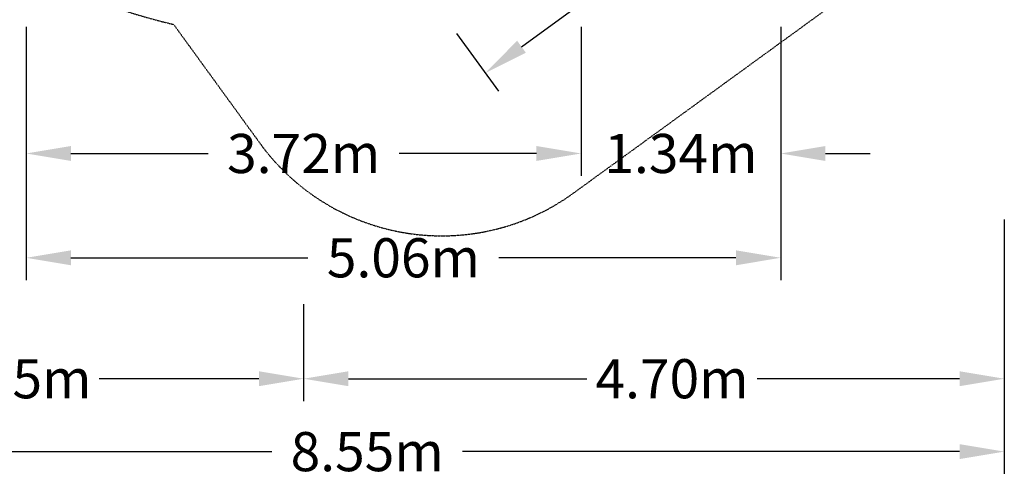
# Model space of a CAD drawing. Units: millimetres. Extents: x -7369 to 2800, y -10408 to 3434.
# Drawn here: x -3805 to 2800, y -10408 to -7339 of the extents above; entities that cross this region are included whole.
import ezdxf

# ---------------------------------------------------------------- set-up
doc = ezdxf.new("R2010")
doc.units = ezdxf.units.MM
doc.header["$LTSCALE"] = 5
doc.linetypes.add('STRICHPUNKT', pattern=[1, 0.5, -0.25, 0, -0.25])
doc.layers.add('BEM', color=7, linetype='Continuous')
doc.layers.add('BEM-SI-MIN', color=7, linetype='Continuous')
doc.layers.add('SICHER-MIN', color=7, linetype='STRICHPUNKT', lineweight=30)
doc.styles.get("Standard").update_dxf_attribs({"font": 'arial.ttf'})
doc.dimstyles.new('Europa 1-100', dxfattribs={"dimscale": 75, "dimtxt": 3.5, "dimasz": 4, "dimexe": 2, "dimexo": 0, "dimgap": 2, "dimtad": 0, "dimlfac": 0.001, "dimzin": 0, "dimdsep": 46, "dimtxsty": 'Standard', "dimcen": 2, "dimadec": 0, "dimazin": 0, "dimtfac": 1, "dimtofl": 0, "dimtmove": 0, "dimatfit": 3, "dimfxl": 2, "dimtolj": 1, "dimtzin": 0, "dimarcsym": 0})
doc.dimstyles.new('Europa SI', dxfattribs={"dimscale": 75, "dimtxt": 3.5, "dimasz": 4, "dimexe": 2, "dimexo": 0, "dimgap": 2, "dimtad": 0, "dimlfac": 0.001, "dimzin": 0, "dimdsep": 46, "dimtxsty": 'Standard', "dimcen": 2, "dimadec": 0, "dimazin": 0, "dimtfac": 1, "dimtofl": 0, "dimtmove": 0, "dimatfit": 3, "dimfxl": 2, "dimtolj": 1, "dimtzin": 0, "dimarcsym": 0})

# ---------------------------------------------------------------- blocks, each defined once
blk = doc.blocks.new('*D6')
at = {"layer": 'BEM-SI-MIN', "color": 0, "lineweight": -2, "transparency": 16777216}
for p, q in [((-5747.5, -8680), (-5747.5, -9897)), ((-1900, -9247), (-1900, -9897)), ((-5447.5, -9747), (-4401.8, -9747)), ((-2200, -9747), (-3271.6, -9747))]:
    blk.add_line(p, q, dxfattribs=at)
at = {"layer": 'BEM-SI-MIN', "color": 0, "transparency": 16777216}
for points in [[(-5447.5, -9697), (-5447.5, -9797), (-5747.5, -9747)], [(-2200, -9697), (-2200, -9797), (-1900, -9747)]]:
    blk.add_solid(points, dxfattribs=at)
at = {"layer": 'BEM-SI-MIN', "color": 0, "transparency": 16777216, "insert": (-3836.7, -9747), "char_height": 262.5, "attachment_point": 5}
blk.add_mtext('\\A1;3.85m', dxfattribs=at)
blk = doc.blocks.new('*D7')
at = {"layer": 'BEM-SI-MIN', "color": 0, "lineweight": -2, "transparency": 16777216}
for p, q in [((-5747.5, -8680), (-5747.5, -10385.7)), ((2799.9, -8680), (2799.9, -10385.7)), ((-5447.5, -10235.7), (-2114.2, -10235.7)), ((2499.9, -10235.7), (-833.5, -10235.7))]:
    blk.add_line(p, q, dxfattribs=at)
at = {"layer": 'BEM-SI-MIN', "color": 0, "transparency": 16777216}
for points in [[(-5447.5, -10185.7), (-5447.5, -10285.7), (-5747.5, -10235.7)], [(2499.9, -10185.7), (2499.9, -10285.7), (2799.9, -10235.7)]]:
    blk.add_solid(points, dxfattribs=at)
at = {"layer": 'BEM-SI-MIN', "color": 0, "transparency": 16777216, "insert": (-1473.8, -10235.7), "char_height": 262.5, "attachment_point": 5}
blk.add_mtext('\\A1;8.55m', dxfattribs=at)
blk = doc.blocks.new('*D8')
at = {"layer": 'BEM', "color": 0, "lineweight": -2, "transparency": 16777216}
for p, q in [((-3761.5, -7387.3), (-3761.5, -8386.5)), ((-38.5, -7387.3), (-38.5, -8386.5)), ((-3461.5, -8236.5), (-2540.1, -8236.5)), ((-338.5, -8236.5), (-1259.9, -8236.5))]:
    blk.add_line(p, q, dxfattribs=at)
at = {"layer": 'BEM', "color": 0, "transparency": 16777216}
for points in [[(-3461.5, -8186.5), (-3461.5, -8286.5), (-3761.5, -8236.5)], [(-338.5, -8186.5), (-338.5, -8286.5), (-38.5, -8236.5)]]:
    blk.add_solid(points, dxfattribs=at)
at = {"layer": 'BEM', "color": 0, "transparency": 16777216, "insert": (-1900, -8236.5), "char_height": 262.5, "attachment_point": 5}
blk.add_mtext('\\A1;3.72m', dxfattribs=at)
blk = doc.blocks.new('*D9')
at = {"layer": 'BEM-SI-MIN', "color": 0, "lineweight": -2, "transparency": 16777216}
for p, q in [((-1900, -9247), (-1900, -9897)), ((2799.9, -9247), (2799.9, -9897)), ((-1600, -9747), (0.5, -9747)), ((2499.9, -9747), (1141.4, -9747))]:
    blk.add_line(p, q, dxfattribs=at)
at = {"layer": 'BEM-SI-MIN', "color": 0, "transparency": 16777216}
for points in [[(-1600, -9697), (-1600, -9797), (-1900, -9747)], [(2499.9, -9697), (2499.9, -9797), (2799.9, -9747)]]:
    blk.add_solid(points, dxfattribs=at)
at = {"layer": 'BEM-SI-MIN', "color": 0, "transparency": 16777216, "insert": (571, -9747), "char_height": 262.5, "attachment_point": 5}
blk.add_mtext('\\A1;4.70m', dxfattribs=at)
blk = doc.blocks.new('*D16')
at = {"layer": 'BEM', "color": 0, "lineweight": -2, "transparency": 16777216}
for p, q in [((1405, -5776.2), (1685.7, -6162.6)), ((1354.9, -6217.6), (977.8, -6491.6)), ((-438.6, -7520.7), (-61.6, -7246.8)), ((-874, -7431.9), (-593.2, -7818.4))]:
    blk.add_line(p, q, dxfattribs=at)
at = {"layer": 'BEM', "color": 0, "transparency": 16777216}
for points in [[(1325.5, -6177.2), (1384.3, -6258.1), (1597.6, -6041.3)], [(-468, -7480.2), (-409.3, -7561.1), (-681.4, -7697)]]:
    blk.add_solid(points, dxfattribs=at)
at = {"layer": 'BEM', "color": 0, "transparency": 16777216, "insert": (458.1, -6869.2), "char_height": 262.5, "attachment_point": 5, "rotation": 36}
blk.add_mtext('\\A1;2.82m', dxfattribs=at)
blk = doc.blocks.new('*D17')
at = {"layer": 'BEM', "color": 0, "lineweight": -2, "transparency": 16777216}
for p, q in [((-38.5, -7387.3), (-38.5, -8386.5)), ((1299.9, -7387.3), (1299.9, -8386.5)), ((-338.5, -8236.5), (-638.5, -8236.5)), ((1599.9, -8236.5), (1899.9, -8236.5))]:
    blk.add_line(p, q, dxfattribs=at)
at = {"layer": 'BEM', "color": 0, "transparency": 16777216}
for points in [[(-338.5, -8186.5), (-338.5, -8286.5), (-38.5, -8236.5)], [(1599.9, -8186.5), (1599.9, -8286.5), (1299.9, -8236.5)]]:
    blk.add_solid(points, dxfattribs=at)
at = {"layer": 'BEM', "color": 0, "transparency": 16777216, "insert": (630.7, -8236.5), "char_height": 262.5, "attachment_point": 5}
blk.add_mtext('\\A1;1.34m', dxfattribs=at)
blk = doc.blocks.new('*D20')
at = {"layer": 'BEM', "color": 0, "lineweight": -2, "transparency": 16777216}
for p, q in [((-3761.5, -8086.8), (-3761.5, -9086)), ((1299.9, -8086.8), (1299.9, -9086)), ((-3461.5, -8936), (-1871, -8936)), ((999.9, -8936), (-590.6, -8936))]:
    blk.add_line(p, q, dxfattribs=at)
at = {"layer": 'BEM', "color": 0, "transparency": 16777216}
for points in [[(-3461.5, -8886), (-3461.5, -8986), (-3761.5, -8936)], [(999.9, -8886), (999.9, -8986), (1299.9, -8936)]]:
    blk.add_solid(points, dxfattribs=at)
at = {"layer": 'BEM', "color": 0, "transparency": 16777216, "insert": (-1230.8, -8936), "char_height": 262.5, "attachment_point": 5}
blk.add_mtext('\\A1;5.06m', dxfattribs=at)

msp = doc.modelspace()

# ---------------------------------------------------------------- linework, layer by layer
at = {"layer": 'SICHER-MIN'}
msp.add_lwpolyline([(-130, -207.308), (-130, -152.118, 0.21342176), (-630, 965.916), (-630, 3153.893, 0.13462434), (-1650.162, 3433.64), (-2150.162, 3433.64, 0.13457633), (-3170, 3154.085), (-3170, 965.925, 0.21342176), (-3670, -152.109), (-3670, -207.308, 0.69698338), (-2772.496, -7370.765), (-2772.496, -7370.765, 0.69698338), (-2772.496, -7370.765), (-2194.106, -8166.85, 0.41421356), (-87.728, -8500.467), (2178.25, -6854.137, 0.41421356), (2511.868, -4747.759), (1933.478, -3951.674, 0.303363), (-130, -207.308)], format="xyb", close=True, dxfattribs=at)

# ---------------------------------------------------------------- dimensions: what is measured, and where the dimension line sits
at = {"layer": 'BEM'}
dim = msp.add_linear_dim(base=(-681.352, -7697.025), p1=(1404.951, -5776.171), p2=(-873.972, -7431.905), angle=216, dimstyle='Europa 1-100', override={"dimpost": 'm'}, dxfattribs=at)
dim.commit()
dim.dimension.update_dxf_attribs({"geometry": '*D16', "text_midpoint": (458.11, -6869.158)})
for base, p1, p2, picture, middle in [((-38.5, -8236.521), (-3761.5, -7387.273), (-38.5, -7387.273), '*D8', (-1900, -8236.521)), ((1299.87, -8236.521), (-38.5, -7387.273), (1299.87, -7387.273), '*D17', (630.685, -8236.521)), ((1299.87, -8936.025), (-3761.5, -8086.777), (1299.87, -8086.777), '*D20', (-1230.815, -8936.025))]:
    dim = msp.add_linear_dim(base=base, p1=p1, p2=p2, dimstyle='Europa 1-100', override={"dimpost": 'm'}, dxfattribs=at)
    dim.commit()
    dim.dimension.update_dxf_attribs({"geometry": picture, "text_midpoint": middle})
at = {"layer": 'BEM-SI-MIN'}
for base, p1, p2, picture, middle in [((-5747.5, -9746.996), (-1900, -9246.996), (-5747.5, -8680.01), '*D6', (-3836.707, -9746.996)), ((-1900, -9746.996), (2799.87, -9246.996), (-1900, -9246.996), '*D9', (570.961, -9746.996))]:
    dim = msp.add_linear_dim(base=base, p1=p1, p2=p2, dimstyle='Europa SI', override={"dimgap": 1, "dimpost": 'm'}, dxfattribs=at)
    dim.commit()
    dim.dimension.update_dxf_attribs({"geometry": picture, "text_midpoint": middle, "dimtype": 160})
dim = msp.add_linear_dim(base=(2799.87, -10235.69), p1=(-5747.5, -8680.01), p2=(2799.87, -8680.01), dimstyle='Europa SI', override={"dimpost": 'm'}, dxfattribs=at)
dim.commit()
dim.dimension.update_dxf_attribs({"geometry": '*D7', "text_midpoint": (-1473.815, -10235.69)})

doc.saveas('drawing.dxf')
